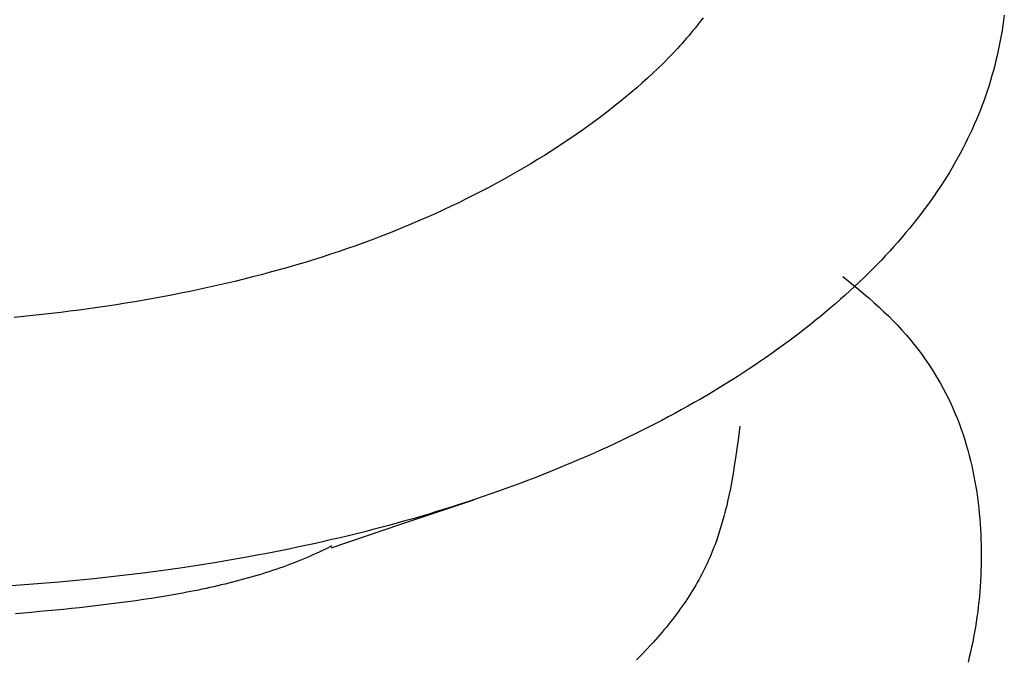
# Model space of a CAD drawing. Units: millimetres. Extents: x 0 to 841, y 0 to 594.
# Drawn here: x 259 to 260, y 396 to 396 of the extents above; entities that cross this region are included whole.
import ezdxf

# ---------------------------------------------------------------- set-up
doc = ezdxf.new("R2010")
doc.units = ezdxf.units.MM
doc.layers.add('SLD-0', color=179, linetype='Continuous')

msp = doc.modelspace()

# ---------------------------------------------------------------- linework, layer by layer
at = {"layer": 'SLD-0'}
for p, q in [((259.6164, 396.06381), (259.61615, 396.06196)), ((259.50473, 396.0601), (259.50399, 396.05916)), ((259.50547, 396.06104), (259.50473, 396.0601)), ((259.5062, 396.06199), (259.50547, 396.06104)), ((259.50691, 396.06293), (259.5062, 396.06199)), ((259.61589, 396.06012), (259.6156, 396.05828)), ((259.61615, 396.06196), (259.61589, 396.06012)), ((259.50167, 396.05636), (259.50088, 396.05543)), ((259.50246, 396.05729), (259.50167, 396.05636)), ((259.50323, 396.05823), (259.50246, 396.05729)), ((259.50399, 396.05916), (259.50323, 396.05823)), ((259.61528, 396.05644), (259.61495, 396.05461)), ((259.6156, 396.05828), (259.61528, 396.05644)), ((259.49843, 396.05266), (259.49759, 396.05174)), ((259.49926, 396.05358), (259.49843, 396.05266)), ((259.50007, 396.0545), (259.49926, 396.05358)), ((259.50088, 396.05543), (259.50007, 396.0545)), ((259.61459, 396.05279), (259.6142, 396.05096)), ((259.61495, 396.05461), (259.61459, 396.05279)), ((259.49588, 396.04991), (259.49413, 396.04809)), ((259.49759, 396.05174), (259.49588, 396.04991)), ((259.61379, 396.04914), (259.61336, 396.04733)), ((259.6142, 396.05096), (259.61379, 396.04914)), ((259.49234, 396.04629), (259.49051, 396.04449)), ((259.49413, 396.04809), (259.49234, 396.04629)), ((259.61291, 396.04552), (259.61243, 396.04371)), ((259.61336, 396.04733), (259.61291, 396.04552)), ((259.48864, 396.04271), (259.48673, 396.04094)), ((259.49051, 396.04449), (259.48864, 396.04271)), ((259.61192, 396.0419), (259.6114, 396.0401)), ((259.61243, 396.04371), (259.61192, 396.0419)), ((259.48478, 396.03918), (259.48279, 396.03743)), ((259.48673, 396.04094), (259.48478, 396.03918)), ((259.61084, 396.03831), (259.61026, 396.03652)), ((259.6114, 396.0401), (259.61084, 396.03831)), ((259.48077, 396.0357), (259.47872, 396.03397)), ((259.48279, 396.03743), (259.48077, 396.0357)), ((259.60966, 396.03473), (259.60903, 396.03295)), ((259.61026, 396.03652), (259.60966, 396.03473)), ((259.47663, 396.03227), (259.4745, 396.03057)), ((259.47872, 396.03397), (259.47663, 396.03227)), ((259.60838, 396.03117), (259.6077, 396.02939)), ((259.60903, 396.03295), (259.60838, 396.03117)), ((259.47235, 396.02889), (259.47016, 396.02722)), ((259.4745, 396.03057), (259.47235, 396.02889)), ((259.60699, 396.02762), (259.60626, 396.02585)), ((259.6077, 396.02939), (259.60699, 396.02762)), ((259.46795, 396.02556), (259.4657, 396.02392)), ((259.47016, 396.02722), (259.46795, 396.02556)), ((259.6055, 396.02408), (259.60471, 396.02232)), ((259.60626, 396.02585), (259.6055, 396.02408)), ((259.46112, 396.02068), (259.45879, 396.01908)), ((259.46342, 396.02229), (259.46112, 396.02068)), ((259.4657, 396.02392), (259.46342, 396.02229)), ((259.6039, 396.02057), (259.60306, 396.01882)), ((259.60471, 396.02232), (259.6039, 396.02057)), ((259.45643, 396.0175), (259.45405, 396.01593)), ((259.45879, 396.01908), (259.45643, 396.0175)), ((259.6022, 396.01707), (259.60131, 396.01532)), ((259.60306, 396.01882), (259.6022, 396.01707)), ((259.45164, 396.01438), (259.44921, 396.01284)), ((259.45405, 396.01593), (259.45164, 396.01438)), ((259.60039, 396.01358), (259.59944, 396.01184)), ((259.60131, 396.01532), (259.60039, 396.01358)), ((259.44426, 396.00981), (259.44175, 396.00832)), ((259.44675, 396.01132), (259.44426, 396.00981)), ((259.44921, 396.01284), (259.44675, 396.01132)), ((259.59846, 396.01011), (259.59746, 396.00838)), ((259.59944, 396.01184), (259.59846, 396.01011)), ((259.43922, 396.00685), (259.43666, 396.00539)), ((259.44175, 396.00832), (259.43922, 396.00685)), ((259.59643, 396.00666), (259.59537, 396.00494)), ((259.59746, 396.00838), (259.59643, 396.00666)), ((259.43146, 396.00252), (259.42883, 396.00111)), ((259.43407, 396.00395), (259.43146, 396.00252)), ((259.43666, 396.00539), (259.43407, 396.00395)), ((259.59429, 396.00322), (259.59317, 396.00151)), ((259.59537, 396.00494), (259.59429, 396.00322)), ((259.42617, 395.99972), (259.42349, 395.99835)), ((259.42883, 396.00111), (259.42617, 395.99972)), ((259.59203, 395.9998), (259.59086, 395.9981)), ((259.59317, 396.00151), (259.59203, 395.9998)), ((259.41807, 395.99566), (259.41532, 395.99434)), ((259.42079, 395.997), (259.41807, 395.99566)), ((259.42349, 395.99835), (259.42079, 395.997)), ((259.58966, 395.9964), (259.58844, 395.9947)), ((259.59086, 395.9981), (259.58966, 395.9964)), ((259.40975, 395.99176), (259.40694, 395.9905)), ((259.41255, 395.99304), (259.40975, 395.99176)), ((259.41532, 395.99434), (259.41255, 395.99304)), ((259.58719, 395.99301), (259.58591, 395.99133)), ((259.58844, 395.9947), (259.58719, 395.99301)), ((259.4041, 395.98925), (259.40124, 395.98803)), ((259.40694, 395.9905), (259.4041, 395.98925)), ((259.5846, 395.98965), (259.58327, 395.98797)), ((259.58591, 395.99133), (259.5846, 395.98965)), ((259.39546, 395.98564), (259.39253, 395.98447)), ((259.39836, 395.98682), (259.39546, 395.98564)), ((259.40124, 395.98803), (259.39836, 395.98682)), ((259.58053, 395.98464), (259.57912, 395.98298)), ((259.58192, 395.98631), (259.58053, 395.98464)), ((259.58327, 395.98797), (259.58192, 395.98631)), ((259.38364, 395.98109), (259.38064, 395.98001)), ((259.38663, 395.9822), (259.38364, 395.98109)), ((259.38959, 395.98332), (259.38663, 395.9822)), ((259.39253, 395.98447), (259.38959, 395.98332)), ((259.57769, 395.98133), (259.57623, 395.97969)), ((259.57912, 395.98298), (259.57769, 395.98133)), ((259.37457, 395.9779), (259.37151, 395.97688)), ((259.37762, 395.97895), (259.37457, 395.9779)), ((259.38064, 395.98001), (259.37762, 395.97895)), ((259.57474, 395.97805), (259.57323, 395.97642)), ((259.57623, 395.97969), (259.57474, 395.97805)), ((259.36221, 395.97395), (259.35908, 395.97301)), ((259.36533, 395.9749), (259.36221, 395.97395)), ((259.36843, 395.97588), (259.36533, 395.9749)), ((259.37151, 395.97688), (259.36843, 395.97588)), ((259.5717, 395.97479), (259.57014, 395.97317)), ((259.57323, 395.97642), (259.5717, 395.97479)), ((259.34958, 395.97033), (259.34638, 395.96947)), ((259.35276, 395.9712), (259.34958, 395.97033)), ((259.35593, 395.9721), (259.35276, 395.9712)), ((259.35908, 395.97301), (259.35593, 395.9721)), ((259.56855, 395.97156), (259.56694, 395.96995)), ((259.57014, 395.97317), (259.56855, 395.97156)), ((259.3367, 395.96704), (259.33345, 395.96627)), ((259.33994, 395.96783), (259.3367, 395.96704)), ((259.34317, 395.96864), (259.33994, 395.96783)), ((259.34638, 395.96947), (259.34317, 395.96864)), ((259.55771, 395.96887), (259.56157, 395.96569)), ((259.56365, 395.96676), (259.56197, 395.96517)), ((259.56531, 395.96835), (259.56365, 395.96676)), ((259.56694, 395.96995), (259.56531, 395.96835)), ((259.32033, 395.96339), (259.31702, 395.96272)), ((259.32363, 395.96408), (259.32033, 395.96339)), ((259.32691, 395.96479), (259.32363, 395.96408)), ((259.33019, 395.96552), (259.32691, 395.96479)), ((259.33345, 395.96627), (259.33019, 395.96552)), ((259.56027, 395.96359), (259.55854, 395.96202)), ((259.56197, 395.96517), (259.56027, 395.96359)), ((259.56157, 395.96569), (259.56348, 395.9641)), ((259.56348, 395.9641), (259.56538, 395.9625)), ((259.30036, 395.95965), (259.297, 395.9591)), ((259.30371, 395.96023), (259.30036, 395.95965)), ((259.30705, 395.96082), (259.30371, 395.96023)), ((259.31038, 395.96143), (259.30705, 395.96082)), ((259.31371, 395.96206), (259.31038, 395.96143)), ((259.31702, 395.96272), (259.31371, 395.96206)), ((259.55679, 395.96046), (259.55501, 395.9589)), ((259.55854, 395.96202), (259.55679, 395.96046)), ((259.56538, 395.9625), (259.56725, 395.96089)), ((259.56725, 395.96089), (259.56909, 395.95928)), ((259.27677, 395.95617), (259.27339, 395.95575)), ((259.28016, 395.95661), (259.27677, 395.95617)), ((259.28353, 395.95707), (259.28016, 395.95661)), ((259.28691, 395.95755), (259.28353, 395.95707)), ((259.29028, 395.95805), (259.28691, 395.95755)), ((259.29364, 395.95857), (259.29028, 395.95805)), ((259.297, 395.9591), (259.29364, 395.95857)), ((259.55321, 395.95736), (259.55139, 395.95582)), ((259.55501, 395.9589), (259.55321, 395.95736)), ((259.56909, 395.95928), (259.57089, 395.95766)), ((259.57089, 395.95766), (259.57265, 395.95602)), ((259.57265, 395.95602), (259.57437, 395.95437)), ((259.25984, 395.95424), (259.25645, 395.95391)), ((259.26323, 395.95459), (259.25984, 395.95424)), ((259.26662, 395.95496), (259.26323, 395.95459)), ((259.27, 395.95535), (259.26662, 395.95496)), ((259.27339, 395.95575), (259.27, 395.95535)), ((259.54768, 395.95276), (259.5458, 395.95125)), ((259.54955, 395.95429), (259.54768, 395.95276)), ((259.55139, 395.95582), (259.54955, 395.95429)), ((259.57437, 395.95437), (259.57603, 395.95271)), ((259.57603, 395.95271), (259.57764, 395.95103)), ((259.54389, 395.94974), (259.54195, 395.94825)), ((259.5458, 395.95125), (259.54389, 395.94974)), ((259.57764, 395.95103), (259.5792, 395.94934)), ((259.5792, 395.94934), (259.58071, 395.94764)), ((259.53802, 395.94528), (259.53603, 395.94381)), ((259.54, 395.94676), (259.53802, 395.94528)), ((259.54195, 395.94825), (259.54, 395.94676)), ((259.58071, 395.94764), (259.58216, 395.94592)), ((259.58216, 395.94592), (259.58357, 395.94419)), ((259.53401, 395.94235), (259.53197, 395.9409)), ((259.53603, 395.94381), (259.53401, 395.94235)), ((259.58357, 395.94419), (259.58494, 395.94245)), ((259.58494, 395.94245), (259.58625, 395.94069)), ((259.52991, 395.93946), (259.52783, 395.93802)), ((259.53197, 395.9409), (259.52991, 395.93946)), ((259.58625, 395.94069), (259.58752, 395.93893)), ((259.58752, 395.93893), (259.58874, 395.93715)), ((259.52361, 395.93519), (259.52147, 395.93379)), ((259.52573, 395.9366), (259.52361, 395.93519)), ((259.52783, 395.93802), (259.52573, 395.9366)), ((259.58874, 395.93715), (259.58992, 395.93536)), ((259.58992, 395.93536), (259.59105, 395.93356)), ((259.51713, 395.93101), (259.51493, 395.92964)), ((259.51931, 395.93239), (259.51713, 395.93101)), ((259.52147, 395.93379), (259.51931, 395.93239)), ((259.59105, 395.93356), (259.59213, 395.93176)), ((259.59213, 395.93176), (259.59318, 395.92994)), ((259.51271, 395.92828), (259.51047, 395.92693)), ((259.51493, 395.92964), (259.51271, 395.92828)), ((259.59318, 395.92994), (259.59418, 395.92812)), ((259.59418, 395.92812), (259.59514, 395.92628)), ((259.50593, 395.92426), (259.50364, 395.92294)), ((259.50821, 395.92559), (259.50593, 395.92426)), ((259.51047, 395.92693), (259.50821, 395.92559)), ((259.59514, 395.92628), (259.59606, 395.92444)), ((259.59606, 395.92444), (259.59694, 395.92259)), ((259.49899, 395.92034), (259.49664, 395.91905)), ((259.50132, 395.92163), (259.49899, 395.92034)), ((259.50364, 395.92294), (259.50132, 395.92163)), ((259.59694, 395.92259), (259.59778, 395.92073)), ((259.59778, 395.92073), (259.59858, 395.91887)), ((259.49427, 395.91777), (259.49188, 395.91651)), ((259.49664, 395.91905), (259.49427, 395.91777)), ((259.59858, 395.91887), (259.59934, 395.917)), ((259.59934, 395.917), (259.60006, 395.91512)), ((259.48706, 395.91402), (259.48462, 395.91279)), ((259.48948, 395.91526), (259.48706, 395.91402)), ((259.49188, 395.91651), (259.48948, 395.91526)), ((259.5203, 395.91442), (259.51975, 395.91028)), ((259.60006, 395.91512), (259.60075, 395.91324)), ((259.60075, 395.91324), (259.6014, 395.91135)), ((259.47969, 395.91036), (259.4772, 395.90917)), ((259.48216, 395.91157), (259.47969, 395.91036)), ((259.48462, 395.91279), (259.48216, 395.91157)), ((259.51975, 395.91028), (259.51918, 395.90614)), ((259.6014, 395.91135), (259.60201, 395.90946)), ((259.60201, 395.90946), (259.60259, 395.90757)), ((259.47217, 395.90681), (259.46964, 395.90565)), ((259.4747, 395.90798), (259.47217, 395.90681)), ((259.4772, 395.90917), (259.4747, 395.90798)), ((259.51918, 395.90614), (259.51858, 395.90201)), ((259.60259, 395.90757), (259.60314, 395.90566)), ((259.46192, 395.90225), (259.45932, 395.90113)), ((259.46451, 395.90337), (259.46192, 395.90225)), ((259.46708, 395.9045), (259.46451, 395.90337)), ((259.46964, 395.90565), (259.46708, 395.9045)), ((259.60314, 395.90566), (259.60365, 395.90376)), ((259.60365, 395.90376), (259.60413, 395.90185)), ((259.45407, 395.89895), (259.45143, 395.89787)), ((259.45671, 395.90003), (259.45407, 395.89895)), ((259.45932, 395.90113), (259.45671, 395.90003)), ((259.51826, 395.89995), (259.51793, 395.89788)), ((259.51858, 395.90201), (259.51826, 395.89995)), ((259.60413, 395.90185), (259.60458, 395.89994)), ((259.60458, 395.89994), (259.605, 395.89803)), ((259.44609, 395.89576), (259.4434, 395.89473)), ((259.44877, 395.89681), (259.44609, 395.89576)), ((259.45143, 395.89787), (259.44877, 395.89681)), ((259.51758, 395.89583), (259.51721, 395.89377)), ((259.51793, 395.89788), (259.51758, 395.89583)), ((259.605, 395.89803), (259.60538, 395.89612)), ((259.60538, 395.89612), (259.60574, 395.8942)), ((259.43524, 395.89169), (259.4325, 395.89071)), ((259.43797, 395.89269), (259.43524, 395.89169)), ((259.44069, 395.8937), (259.43797, 395.89269)), ((259.4434, 395.89473), (259.44069, 395.8937)), ((259.51681, 395.89172), (259.5164, 395.88967)), ((259.51721, 395.89377), (259.51681, 395.89172)), ((259.60574, 395.8942), (259.60607, 395.89228)), ((259.60607, 395.89228), (259.60637, 395.89036)), ((259.42696, 395.88878), (259.42418, 395.88783)), ((259.42974, 395.88974), (259.42696, 395.88878)), ((259.4325, 395.89071), (259.42974, 395.88974)), ((259.5164, 395.88967), (259.51596, 395.88762)), ((259.60637, 395.89036), (259.60664, 395.88844)), ((259.60664, 395.88844), (259.60688, 395.88653)), ((259.397, 395.8787), (259.42356, 395.88761)), ((259.41574, 395.88508), (259.4129, 395.88418)), ((259.41856, 395.88598), (259.41574, 395.88508)), ((259.42138, 395.8869), (259.41856, 395.88598)), ((259.42418, 395.88783), (259.42138, 395.8869)), ((259.51549, 395.88558), (259.51499, 395.88354)), ((259.51596, 395.88762), (259.51549, 395.88558)), ((259.60688, 395.88653), (259.6071, 395.88461)), ((259.6071, 395.88461), (259.60729, 395.88269)), ((259.40432, 395.88159), (259.40143, 395.88075)), ((259.40719, 395.88244), (259.40432, 395.88159)), ((259.41005, 395.88331), (259.40719, 395.88244)), ((259.4129, 395.88418), (259.41005, 395.88331)), ((259.51446, 395.88151), (259.5139, 395.87948)), ((259.51499, 395.88354), (259.51446, 395.88151)), ((259.60729, 395.88269), (259.60746, 395.88077)), ((259.60746, 395.88077), (259.6076, 395.87886)), ((259.37176, 395.87014), (259.397, 395.8787)), ((259.38978, 395.87754), (259.38684, 395.87677)), ((259.39271, 395.87833), (259.38978, 395.87754)), ((259.39563, 395.87912), (259.39271, 395.87833)), ((259.39853, 395.87993), (259.39563, 395.87912)), ((259.40143, 395.88075), (259.39853, 395.87993)), ((259.51329, 395.87746), (259.51265, 395.87544)), ((259.5139, 395.87948), (259.51329, 395.87746)), ((259.6076, 395.87886), (259.60772, 395.87695)), ((259.37498, 395.87384), (259.37199, 395.87314)), ((259.37796, 395.87455), (259.37498, 395.87384)), ((259.38093, 395.87528), (259.37796, 395.87455)), ((259.38389, 395.87602), (259.38093, 395.87528)), ((259.38684, 395.87677), (259.38389, 395.87602)), ((259.51265, 395.87544), (259.51197, 395.87343)), ((259.60772, 395.87695), (259.60781, 395.87504)), ((259.60781, 395.87504), (259.60789, 395.87313)), ((259.35994, 395.87047), (259.35691, 395.86984)), ((259.36297, 395.87112), (259.35994, 395.87047)), ((259.36598, 395.87178), (259.36297, 395.87112)), ((259.36899, 395.87245), (259.36598, 395.87178)), ((259.37199, 395.87314), (259.36899, 395.87245)), ((259.37196, 395.87084), (259.36969, 395.86972)), ((259.51087, 395.87042), (259.51048, 395.86943)), ((259.51125, 395.87142), (259.51087, 395.87042)), ((259.51197, 395.87343), (259.51125, 395.87142)), ((259.60789, 395.87313), (259.60794, 395.87123)), ((259.60794, 395.87123), (259.60797, 395.86933)), ((259.34164, 395.86687), (259.33548, 395.86577)), ((259.34471, 395.86743), (259.34164, 395.86687)), ((259.34777, 395.86801), (259.34471, 395.86743)), ((259.35082, 395.86861), (259.34777, 395.86801)), ((259.35387, 395.86922), (259.35082, 395.86861)), ((259.35691, 395.86984), (259.35387, 395.86922)), ((259.36269, 395.86651), (259.3615, 395.86601)), ((259.36388, 395.86703), (259.36269, 395.86651)), ((259.36506, 395.86755), (259.36388, 395.86703)), ((259.36623, 395.86808), (259.36506, 395.86755)), ((259.36739, 395.86861), (259.36623, 395.86808)), ((259.36854, 395.86916), (259.36739, 395.86861)), ((259.36969, 395.86972), (259.36854, 395.86916)), ((259.50967, 395.86743), (259.50924, 395.86644)), ((259.51008, 395.86843), (259.50967, 395.86743)), ((259.51048, 395.86943), (259.51008, 395.86843)), ((259.60797, 395.86933), (259.60799, 395.86743)), ((259.60799, 395.86743), (259.60798, 395.86554)), ((259.32309, 395.86374), (259.31686, 395.8628)), ((259.3293, 395.86473), (259.32309, 395.86374)), ((259.33548, 395.86577), (259.3293, 395.86473)), ((259.35412, 395.86317), (259.35287, 395.86273)), ((259.35537, 395.86362), (259.35412, 395.86317)), ((259.35662, 395.86409), (259.35537, 395.86362)), ((259.35785, 395.86455), (259.35662, 395.86409)), ((259.35907, 395.86503), (259.35785, 395.86455)), ((259.36029, 395.86552), (259.35907, 395.86503)), ((259.3615, 395.86601), (259.36029, 395.86552)), ((259.50789, 395.86347), (259.50741, 395.86249)), ((259.50835, 395.86446), (259.50789, 395.86347)), ((259.5088, 395.86545), (259.50835, 395.86446)), ((259.50924, 395.86644), (259.5088, 395.86545)), ((259.60795, 395.86365), (259.6079, 395.86177)), ((259.60798, 395.86554), (259.60795, 395.86365)), ((259.29179, 395.85957), (259.28549, 395.85889)), ((259.29808, 395.8603), (259.29179, 395.85957)), ((259.30436, 395.86108), (259.29808, 395.8603)), ((259.31062, 395.86192), (259.30436, 395.86108)), ((259.31686, 395.8628), (259.31062, 395.86192)), ((259.34253, 395.85946), (259.34121, 395.85908)), ((259.34385, 395.85984), (259.34253, 395.85946)), ((259.34516, 395.86023), (259.34385, 395.85984)), ((259.34646, 395.86063), (259.34516, 395.86023)), ((259.34776, 395.86103), (259.34646, 395.86063)), ((259.34905, 395.86144), (259.34776, 395.86103)), ((259.35033, 395.86186), (259.34905, 395.86144)), ((259.3516, 395.86229), (259.35033, 395.86186)), ((259.35287, 395.86273), (259.3516, 395.86229)), ((259.50589, 395.85954), (259.50536, 395.85856)), ((259.50641, 395.86052), (259.50589, 395.85954)), ((259.50692, 395.8615), (259.50641, 395.86052)), ((259.50741, 395.86249), (259.50692, 395.8615)), ((259.60782, 395.85989), (259.60773, 395.85801)), ((259.6079, 395.86177), (259.60782, 395.85989)), ((259.2602, 395.85667), (259.25387, 395.85624)), ((259.26653, 395.85715), (259.2602, 395.85667)), ((259.27285, 395.85768), (259.26653, 395.85715)), ((259.27917, 395.85826), (259.27285, 395.85768)), ((259.28549, 395.85889), (259.27917, 395.85826)), ((259.32903, 395.85601), (259.32765, 395.8557)), ((259.3304, 395.85633), (259.32903, 395.85601)), ((259.33178, 395.85665), (259.3304, 395.85633)), ((259.33314, 395.85697), (259.33178, 395.85665)), ((259.3345, 395.85731), (259.33314, 395.85697)), ((259.33585, 395.85765), (259.3345, 395.85731)), ((259.3372, 395.858), (259.33585, 395.85765)), ((259.33855, 395.85835), (259.3372, 395.858)), ((259.33988, 395.85871), (259.33855, 395.85835)), ((259.34121, 395.85908), (259.33988, 395.85871)), ((259.50425, 395.85661), (259.50368, 395.85564)), ((259.50481, 395.85759), (259.50425, 395.85661)), ((259.50536, 395.85856), (259.50481, 395.85759)), ((259.60762, 395.85614), (259.60748, 395.85427)), ((259.60773, 395.85801), (259.60762, 395.85614)), ((259.3093, 395.85221), (259.30643, 395.85176)), ((259.31216, 395.85269), (259.3093, 395.85221)), ((259.31501, 395.85319), (259.31216, 395.85269)), ((259.31785, 395.85371), (259.31501, 395.85319)), ((259.31926, 395.85398), (259.31785, 395.85371)), ((259.32067, 395.85425), (259.31926, 395.85398)), ((259.32208, 395.85453), (259.32067, 395.85425)), ((259.32348, 395.85481), (259.32208, 395.85453)), ((259.32487, 395.8551), (259.32348, 395.85481)), ((259.32626, 395.8554), (259.32487, 395.8551)), ((259.32765, 395.8557), (259.32626, 395.8554)), ((259.50188, 395.85274), (259.50126, 395.85178)), ((259.50249, 395.8537), (259.50188, 395.85274)), ((259.50309, 395.85467), (259.50249, 395.8537)), ((259.50368, 395.85564), (259.50309, 395.85467)), ((259.60733, 395.85241), (259.60715, 395.85055)), ((259.60748, 395.85427), (259.60733, 395.85241)), ((259.28316, 395.8487), (259.28023, 395.84838)), ((259.28608, 395.84903), (259.28316, 395.8487)), ((259.289, 395.84937), (259.28608, 395.84903)), ((259.29192, 395.84973), (259.289, 395.84937)), ((259.29483, 395.8501), (259.29192, 395.84973)), ((259.29774, 395.85049), (259.29483, 395.8501)), ((259.30065, 395.8509), (259.29774, 395.85049)), ((259.30354, 395.85132), (259.30065, 395.8509)), ((259.30643, 395.85176), (259.30354, 395.85132)), ((259.4993, 395.8489), (259.49863, 395.84795)), ((259.49997, 395.84986), (259.4993, 395.8489)), ((259.50062, 395.85081), (259.49997, 395.84986)), ((259.50126, 395.85178), (259.50062, 395.85081)), ((259.60694, 395.84869), (259.60672, 395.84684)), ((259.60715, 395.85055), (259.60694, 395.84869)), ((259.25986, 395.84644), (259.25697, 395.8462)), ((259.26275, 395.84669), (259.25986, 395.84644)), ((259.26565, 395.84695), (259.26275, 395.84669)), ((259.26856, 395.84722), (259.26565, 395.84695)), ((259.27147, 395.8475), (259.26856, 395.84722)), ((259.27439, 395.84778), (259.27147, 395.8475)), ((259.27731, 395.84808), (259.27439, 395.84778)), ((259.28023, 395.84838), (259.27731, 395.84808)), ((259.49653, 395.8451), (259.4958, 395.84415)), ((259.49724, 395.84605), (259.49653, 395.8451)), ((259.49794, 395.84699), (259.49724, 395.84605)), ((259.49863, 395.84795), (259.49794, 395.84699)), ((259.60647, 395.84499), (259.6062, 395.84315)), ((259.60672, 395.84684), (259.60647, 395.84499)), ((259.49432, 395.84227), (259.49356, 395.84134)), ((259.49507, 395.84321), (259.49432, 395.84227)), ((259.4958, 395.84415), (259.49507, 395.84321)), ((259.6062, 395.84315), (259.60591, 395.84131)), ((259.49121, 395.83854), (259.4904, 395.83762)), ((259.492, 395.83947), (259.49121, 395.83854)), ((259.49279, 395.8404), (259.492, 395.83947)), ((259.49356, 395.84134), (259.49279, 395.8404)), ((259.6056, 395.83947), (259.60526, 395.83764)), ((259.60591, 395.84131), (259.6056, 395.83947)), ((259.48792, 395.83485), (259.48621, 395.83302)), ((259.48876, 395.83577), (259.48792, 395.83485)), ((259.48959, 395.83669), (259.48876, 395.83577)), ((259.4904, 395.83762), (259.48959, 395.83669)), ((259.6049, 395.83581), (259.60451, 395.83399)), ((259.60526, 395.83764), (259.6049, 395.83581)), ((259.48446, 395.83121), (259.48267, 395.8294)), ((259.48621, 395.83302), (259.48446, 395.83121)), ((259.6041, 395.83217), (259.60367, 395.83035)), ((259.60451, 395.83399), (259.6041, 395.83217)), ((259.60367, 395.83035), (259.60321, 395.82854))]:
    msp.add_line(p, q, dxfattribs=at)

doc.saveas('drawing.dxf')
